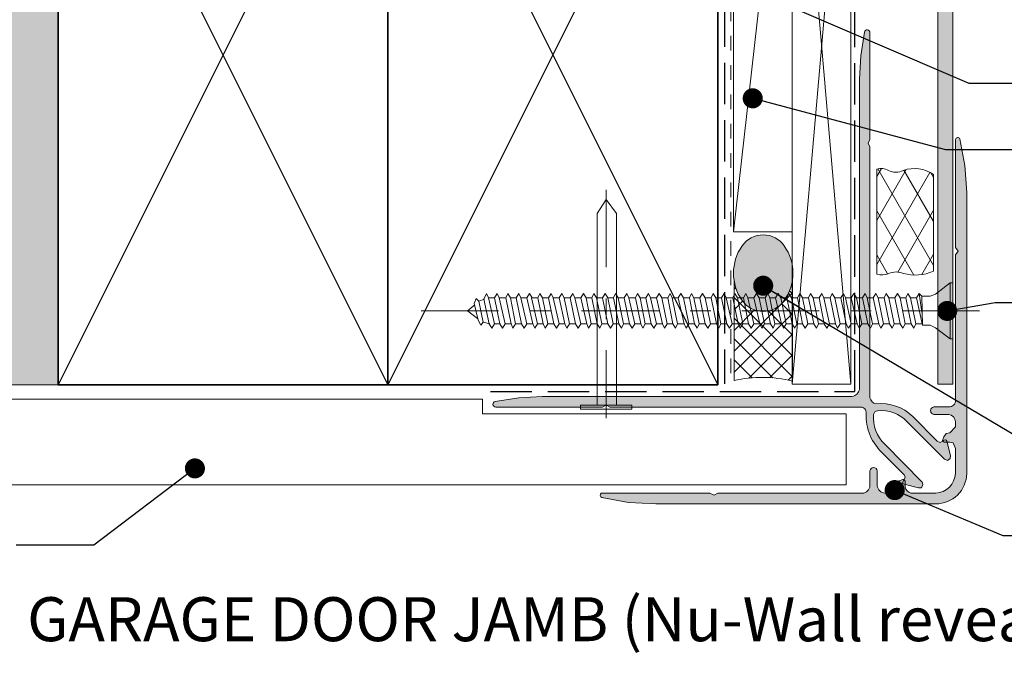
# Model space of a CAD drawing. Units: millimetres. Extents: x -178 to 189, y -246 to 311.
# Drawn here: x -45 to 90, y -246 to -159 of the extents above; entities that cross this region are included whole.
import ezdxf

# ---------------------------------------------------------------- set-up
doc = ezdxf.new("R2010")
doc.units = ezdxf.units.MM
doc.header["$MEASUREMENT"] = 0
for name, pattern in [('Contour Line', [4, 2, -2]), ('Double Dashed', [21.872221, 10.583333, -4.233333, 2.822222, -4.233333]), ('Hidden Line', [7.824444, 5.644444, -2.18]), ('Wipeout_Contour', [1000, 0, -1000])]:
    doc.linetypes.add(name, pattern=pattern)
for name, color, linetype, lineweight in [('0_Pen_No__1', 7, 'Continuous', 18), ('0_Pen_No__181', 7, 'Continuous', 5), ('0_Pen_No__182', 7, 'Continuous', 13), ('0_Pen_No__184', 7, 'Continuous', 25), ('0_Pen_No__185', 7, 'Continuous', 35), ('0_Pen_No__201', 1, 'Continuous', 25), ('0_Pen_No__225', 5, 'Continuous', 13), ('0_Pen_No__86', 7, 'Continuous', 25)]:
    doc.layers.add(name, color=color, linetype=linetype, lineweight=lineweight)
for name, color, linetype, lineweight, true_color in [('0_Pen_No__192', 7, 'Continuous', 13, 0xd1d1d1), ('0_Pen_No__193', 7, 'Continuous', 13, 0xb9b9b9), ('0_Pen_No__195', 7, 'Continuous', 13, 0x8b8b8b), ('0_Pen_No__196', 7, 'Continuous', 13, 0x747474), ('0_Pen_No__197', 7, 'Continuous', 13, 0x5c5c5c), ('0_Pen_No__215', 7, 'Continuous', 25, 0x8b8b8b), ('0_Pen_No__236', 7, 'Continuous', 0, 0xf5f2da)]:
    doc.layers.add(name, color=color, linetype=linetype, lineweight=lineweight, true_color=true_color)
doc.styles.add('GENERATED_STYLE_1', font='txt')
doc.dimstyles.new('GENERATED_STYLE__4', dxfattribs={"dimtxt": 0.18, "dimasz": 5.472, "dimexe": 0.18, "dimexo": 0.0625, "dimgap": 0, "dimtad": 0, "dimtih": 1, "dimtoh": 1, "dimdec": 4, "dimzin": 0, "dimdsep": 46, "dimcen": 0.09, "dimadec": 0, "dimazin": 0, "dimtfac": 1, "dimtdec": 4, "dimtmove": 0, "dimatfit": 3, "dimldrblk": 'ARROWHEAD_11', "dimfxl": 0, "dimtolj": 1, "dimtzin": 0, "dimarcsym": 0})

# ---------------------------------------------------------------- blocks, each defined once
blk = doc.blocks.new('Nail[5]_1', base_point=(38.98, -182.45))
at = {"layer": '0_Pen_No__181', "color": 7, "linetype": 'Double Dashed', "lineweight": 5}
blk.add_line((35.46, -182.45), (35.46, -213.63), dxfattribs=at)
at = {"layer": '0_Pen_No__195', "color": 252, "linetype": 'Continuous', "lineweight": 13, "true_color": 0x8b8b8b}
for p, q in [((35.46, -183.76), (34.24, -185.68)), ((36.86, -185.68), (35.46, -183.76)), ((34.24, -185.68), (34.24, -211.83)), ((36.86, -211.83), (36.86, -185.68)), ((31.95, -212.39), (31.95, -211.83)), ((31.95, -211.83), (38.98, -211.83)), ((38.98, -211.83), (38.98, -212.39)), ((38.98, -212.39), (31.95, -212.39))]:
    blk.add_line(p, q, dxfattribs=at)
blk = doc.blocks.new('CSK[7]_1', base_point=(10.21, -202.79))
at = {"layer": '0_Pen_No__181', "color": 7, "linetype": 'Double Dashed', "lineweight": 5}
blk.add_line((10.21, -198.98), (87.43, -198.98), dxfattribs=at)
at = {"layer": '0_Pen_No__195', "color": 252, "linetype": 'Continuous', "lineweight": 13, "true_color": 0x8b8b8b}
for p, q in [((82.37, -195.17), (80.4, -196.7)), ((82.73, -195.17), (82.37, -195.17)), ((82.37, -195.17), (82.37, -202.71)), ((82.73, -202.79), (82.73, -195.17)), ((17.45, -197.97), (17.72, -197.29)), ((17.72, -197.29), (18.08, -197.63)), ((18.88, -197.37), (18.08, -197.63)), ((18.79, -197.37), (19.15, -196.61)), ((19.51, -200.76), (18.79, -197.37)), ((19.15, -196.61), (19.42, -197.2)), ((19.42, -197.2), (20.23, -200.76)), ((19.42, -197.2), (20.23, -197.2)), ((20.23, -197.2), (20.59, -196.61)), ((20.95, -200.76), (20.23, -197.2)), ((20.59, -196.61), (20.86, -197.2)), ((20.86, -197.2), (21.67, -200.76)), ((21.76, -197.2), (20.86, -197.2)), ((22.03, -196.61), (21.76, -197.2)), ((22.48, -200.76), (21.76, -197.2)), ((22.03, -196.61), (22.39, -197.2)), ((22.39, -197.2), (23.1, -200.76)), ((22.39, -197.2), (23.19, -197.2)), ((23.19, -197.2), (23.55, -196.61)), ((23.91, -200.76), (23.19, -197.2)), ((23.55, -196.61), (23.82, -197.2)), ((23.82, -197.2), (24.63, -200.76)), ((23.82, -197.2), (24.63, -197.2)), ((24.63, -197.2), (24.99, -196.61)), ((25.44, -200.76), (24.63, -197.2)), ((24.99, -196.61), (25.35, -197.2)), ((25.26, -197.2), (26.07, -200.76)), ((25.26, -197.2), (26.16, -197.2)), ((26.16, -197.2), (26.43, -196.61)), ((26.88, -200.76), (26.16, -197.2)), ((26.43, -196.61), (26.79, -197.2)), ((26.79, -197.2), (27.5, -200.76)), ((27.59, -197.2), (26.79, -197.2)), ((27.95, -196.61), (27.59, -197.2)), ((28.31, -200.76), (27.59, -197.2)), ((28.22, -197.2), (27.95, -196.61)), ((28.22, -197.2), (29.03, -200.76)), ((29.03, -197.2), (28.22, -197.2)), ((29.03, -197.2), (29.39, -196.61)), ((29.84, -200.76), (29.03, -197.2)), ((29.39, -196.61), (29.75, -197.2)), ((29.75, -197.2), (30.47, -200.76)), ((30.56, -197.2), (29.75, -197.2)), ((30.92, -196.61), (30.56, -197.2)), ((31.28, -200.76), (30.56, -197.2)), ((31.19, -197.2), (30.92, -196.61)), ((31.19, -197.2), (31.99, -200.76)), ((31.99, -197.2), (31.19, -197.2)), ((31.99, -197.2), (32.35, -196.61)), ((32.8, -200.76), (31.99, -197.2)), ((32.35, -196.61), (32.71, -197.2)), ((32.71, -197.2), (33.43, -200.76)), ((32.71, -197.2), (33.52, -197.2)), ((33.52, -197.2), (33.79, -196.61)), ((34.24, -200.76), (33.52, -197.2)), ((33.79, -196.61), (34.15, -197.2)), ((34.15, -197.2), (34.87, -200.76)), ((34.15, -197.2), (34.96, -197.2)), ((34.96, -197.2), (35.32, -196.61)), ((35.68, -200.76), (34.96, -197.2)), ((35.68, -197.2), (35.32, -196.61)), ((35.68, -197.2), (36.4, -200.76)), ((36.48, -197.2), (35.68, -197.2)), ((36.48, -197.2), (36.75, -196.61)), ((37.2, -200.76), (36.48, -197.2)), ((36.75, -196.61), (37.11, -197.2)), ((37.11, -197.2), (37.83, -200.76)), ((37.11, -197.2), (37.92, -197.2)), ((37.92, -197.2), (38.28, -196.61)), ((38.64, -200.76), (37.92, -197.2)), ((38.55, -197.2), (38.28, -196.61)), ((38.55, -197.2), (39.36, -200.76)), ((39.45, -197.2), (38.55, -197.2)), ((39.45, -197.2), (39.72, -196.61)), ((40.17, -200.76), (39.45, -197.2)), ((39.72, -196.61), (40.08, -197.2)), ((40.08, -197.2), (40.8, -200.76)), ((40.08, -197.2), (40.89, -197.2)), ((40.89, -197.2), (41.24, -196.61)), ((41.6, -200.76), (40.89, -197.2)), ((41.24, -196.61), (41.51, -197.2)), ((42.32, -197.2), (41.51, -197.2)), ((41.51, -197.2), (42.32, -200.76)), ((42.68, -196.61), (42.32, -197.2)), ((43.13, -200.76), (42.32, -197.2)), ((43.04, -197.2), (42.68, -196.61)), ((43.04, -197.2), (43.76, -200.76)), ((43.04, -197.2), (43.85, -197.2)), ((43.85, -197.2), (44.21, -196.61)), ((44.57, -200.76), (43.85, -197.2)), ((44.21, -196.61), (44.48, -197.2)), ((44.48, -197.2), (45.2, -200.76)), ((44.48, -197.2), (45.29, -197.2)), ((45.64, -196.61), (45.29, -197.2)), ((46.09, -200.76), (45.29, -197.2)), ((46, -197.2), (45.64, -196.61)), ((46, -197.2), (46.72, -200.76)), ((46, -197.2), (46.81, -197.2)), ((46.81, -197.2), (47.08, -196.61)), ((47.53, -200.76), (46.81, -197.2)), ((47.08, -196.61), (47.44, -197.2)), ((47.44, -197.2), (48.16, -200.76)), ((47.44, -197.2), (48.25, -197.2)), ((48.25, -197.2), (48.61, -196.61)), ((48.97, -200.76), (48.25, -197.2)), ((48.61, -196.61), (48.97, -197.2)), ((48.97, -197.2), (49.69, -200.76)), ((48.97, -197.2), (49.78, -197.2)), ((49.78, -197.2), (50.04, -196.61)), ((50.49, -200.76), (49.78, -197.2)), ((50.04, -196.61), (50.4, -197.2)), ((50.4, -197.2), (51.12, -200.76)), ((50.4, -197.2), (51.21, -197.2)), ((51.57, -196.61), (51.21, -197.2)), ((51.93, -200.76), (51.21, -197.2)), ((51.84, -197.2), (51.57, -196.61)), ((51.84, -197.2), (52.65, -200.76)), ((51.84, -197.2), (52.74, -197.2)), ((53.01, -196.61), (52.74, -197.2)), ((53.46, -200.76), (52.74, -197.2)), ((53.37, -197.2), (53.01, -196.61)), ((53.37, -197.2), (54.09, -200.76)), ((53.37, -197.2), (54.18, -197.2)), ((54.53, -196.61), (54.18, -197.2)), ((54.89, -200.76), (54.18, -197.2)), ((54.8, -197.2), (54.53, -196.61)), ((54.8, -197.2), (55.61, -200.76)), ((55.61, -197.2), (54.8, -197.2)), ((55.97, -196.61), (55.61, -197.2)), ((56.42, -200.76), (55.61, -197.2)), ((55.97, -196.61), (56.33, -197.2)), ((56.33, -197.2), (57.05, -200.76)), ((56.33, -197.2), (57.14, -197.2)), ((57.14, -197.2), (57.5, -196.61)), ((57.86, -200.76), (57.14, -197.2)), ((57.5, -196.61), (57.77, -197.2)), ((57.77, -197.2), (58.49, -200.76)), ((57.77, -197.2), (58.58, -197.2)), ((58.58, -197.2), (58.93, -196.61)), ((59.38, -200.76), (58.58, -197.2)), ((58.93, -196.61), (59.29, -197.2)), ((59.29, -197.2), (60.01, -200.76)), ((59.29, -197.2), (60.1, -197.2)), ((60.1, -197.2), (60.37, -196.61)), ((60.82, -200.76), (60.1, -197.2)), ((60.37, -196.61), (60.73, -197.2)), ((60.73, -197.2), (61.45, -200.76)), ((61.54, -197.2), (60.73, -197.2)), ((61.9, -196.61), (61.54, -197.2)), ((62.26, -200.76), (61.54, -197.2)), ((62.26, -197.2), (61.9, -196.61)), ((63.07, -197.2), (62.26, -197.2)), ((62.26, -197.2), (62.98, -200.76)), ((63.34, -196.61), (63.07, -197.2)), ((63.78, -200.76), (63.07, -197.2)), ((63.69, -197.2), (63.34, -196.61)), ((63.69, -197.2), (64.41, -200.76)), ((63.69, -197.2), (64.5, -197.2)), ((64.5, -197.2), (64.86, -196.61)), ((65.22, -200.76), (64.5, -197.2)), ((64.86, -196.61), (65.13, -197.2)), ((65.13, -197.2), (65.94, -200.76)), ((65.13, -197.2), (66.03, -197.2)), ((66.3, -196.61), (66.03, -197.2)), ((66.75, -200.76), (66.03, -197.2)), ((66.66, -197.2), (66.3, -196.61)), ((66.66, -197.2), (67.38, -200.76)), ((66.66, -197.2), (67.47, -197.2)), ((67.47, -197.2), (67.83, -196.61)), ((68.18, -200.76), (67.47, -197.2)), ((67.83, -196.61), (68.09, -197.2)), ((68.09, -197.2), (68.9, -200.76)), ((68.09, -197.2), (68.9, -197.2)), ((68.9, -197.2), (69.26, -196.61)), ((69.71, -200.76), (68.9, -197.2)), ((69.26, -196.61), (69.62, -197.2)), ((69.62, -197.2), (70.34, -200.76)), ((69.62, -197.2), (70.43, -197.2)), ((70.79, -196.61), (70.43, -197.2)), ((71.15, -200.76), (70.43, -197.2)), ((71.06, -197.2), (70.79, -196.61)), ((71.06, -197.2), (71.78, -200.76)), ((71.87, -197.2), (71.06, -197.2)), ((72.23, -196.61), (71.87, -197.2)), ((72.67, -200.76), (71.87, -197.2)), ((72.23, -196.61), (72.58, -197.2)), ((72.58, -197.2), (73.3, -200.76)), ((72.58, -197.2), (73.39, -197.2)), ((73.66, -196.61), (73.39, -197.2)), ((74.11, -200.76), (73.39, -197.2)), ((74.02, -197.2), (73.66, -196.61)), ((74.02, -197.2), (74.74, -200.76)), ((74.02, -197.2), (74.83, -197.2)), ((74.83, -197.2), (75.19, -196.61)), ((75.55, -200.76), (74.83, -197.2)), ((75.19, -196.61), (75.55, -197.2)), ((75.55, -197.2), (76.27, -200.76)), ((76.36, -197.2), (75.55, -197.2)), ((76.63, -196.61), (76.36, -197.2)), ((77.07, -200.76), (76.36, -197.2)), ((76.98, -197.2), (76.63, -196.61)), ((76.98, -197.2), (77.7, -200.76)), ((77.79, -197.2), (76.98, -197.2)), ((78.15, -196.61), (77.79, -197.2)), ((78.6, -200.93), (77.79, -197.2)), ((78.15, -196.61), (78.51, -199.15)), ((78.51, -196.95), (78.15, -196.61)), ((78.51, -196.95), (78.6, -200.93)), ((79.68, -196.95), (78.51, -196.95)), ((79.68, -196.95), (80.4, -196.7)), ((17.54, -198.13), (16.56, -198.98)), ((17.99, -200.25), (17.45, -197.97)), ((18.08, -197.63), (18.7, -200.51)), ((16.56, -198.98), (17.9, -200)), ((18.35, -200.93), (17.99, -200.25)), ((18.7, -200.51), (18.35, -200.93)), ((18.7, -200.51), (19.6, -200.76)), ((19.51, -200.76), (19.87, -201.35)), ((19.87, -201.35), (20.23, -200.76)), ((20.23, -200.76), (20.95, -200.76)), ((21.31, -201.35), (20.95, -200.76)), ((21.67, -200.76), (21.31, -201.35)), ((21.67, -200.76), (22.48, -200.76)), ((22.75, -201.35), (22.48, -200.76)), ((23.1, -200.76), (22.75, -201.35)), ((23.1, -200.76), (23.91, -200.76)), ((23.91, -200.76), (24.27, -201.35)), ((24.27, -201.35), (24.63, -200.76)), ((24.63, -200.76), (25.44, -200.76)), ((25.71, -201.35), (25.44, -200.76)), ((26.07, -200.76), (25.71, -201.35)), ((26.07, -200.76), (26.88, -200.76)), ((27.15, -201.35), (26.88, -200.76)), ((27.5, -200.76), (27.15, -201.35)), ((27.5, -200.76), (28.31, -200.76)), ((28.31, -200.76), (28.67, -201.35)), ((28.67, -201.35), (29.03, -200.76)), ((29.03, -200.76), (29.84, -200.76)), ((29.84, -200.76), (30.11, -201.35)), ((30.11, -201.35), (30.47, -200.76)), ((30.47, -200.76), (31.28, -200.76)), ((31.64, -201.35), (31.28, -200.76)), ((31.99, -200.76), (31.64, -201.35)), ((31.99, -200.76), (32.8, -200.76)), ((33.07, -201.35), (32.8, -200.76)), ((33.43, -200.76), (33.07, -201.35)), ((33.43, -200.76), (34.24, -200.76)), ((34.24, -200.76), (34.6, -201.35)), ((34.6, -201.35), (34.87, -200.76)), ((35.68, -200.76), (34.87, -200.76)), ((36.04, -201.35), (35.68, -200.76)), ((36.4, -200.76), (36.04, -201.35)), ((36.4, -200.76), (37.2, -200.76)), ((37.56, -201.35), (37.2, -200.76)), ((37.83, -200.76), (37.56, -201.35)), ((37.83, -200.76), (38.64, -200.76)), ((39, -201.35), (38.64, -200.76)), ((39.36, -200.76), (39, -201.35)), ((39.36, -200.76), (40.17, -200.76)), ((40.17, -200.76), (40.44, -201.35)), ((40.44, -201.35), (40.8, -200.76)), ((41.6, -200.76), (40.8, -200.76)), ((41.96, -201.35), (41.6, -200.76)), ((42.32, -200.76), (41.96, -201.35)), ((42.32, -200.76), (43.13, -200.76)), ((43.13, -200.76), (43.4, -201.35)), ((43.4, -201.35), (43.76, -200.76)), ((43.76, -200.76), (44.57, -200.76)), ((44.57, -200.76), (44.93, -201.35)), ((44.93, -201.35), (45.2, -200.76)), ((45.2, -200.76), (46.09, -200.76)), ((46.36, -201.35), (46.09, -200.76)), ((46.72, -200.76), (46.36, -201.35)), ((47.53, -200.76), (46.72, -200.76)), ((47.89, -201.35), (47.53, -200.76)), ((48.16, -200.76), (47.89, -201.35)), ((48.16, -200.76), (48.97, -200.76)), ((48.97, -200.76), (49.33, -201.35)), ((49.69, -200.76), (49.33, -201.35)), ((50.49, -200.76), (49.69, -200.76)), ((50.85, -201.35), (50.49, -200.76)), ((51.12, -200.76), (50.85, -201.35)), ((51.93, -200.76), (51.12, -200.76)), ((51.93, -200.76), (52.29, -201.35)), ((52.29, -201.35), (52.65, -200.76)), ((52.65, -200.76), (53.46, -200.76)), ((53.73, -201.35), (53.46, -200.76)), ((54.09, -200.76), (53.73, -201.35)), ((54.89, -200.76), (54.09, -200.76)), ((55.25, -201.35), (54.89, -200.76)), ((55.61, -200.76), (55.25, -201.35)), ((55.61, -200.76), (56.42, -200.76)), ((56.69, -201.35), (56.42, -200.76)), ((57.05, -200.76), (56.69, -201.35)), ((57.86, -200.76), (57.05, -200.76)), ((58.22, -201.35), (57.86, -200.76)), ((58.22, -201.35), (58.49, -200.76)), ((58.49, -200.76), (59.38, -200.76)), ((59.65, -201.35), (59.38, -200.76)), ((60.01, -200.76), (59.65, -201.35)), ((60.01, -200.76), (60.82, -200.76)), ((60.82, -200.76), (61.18, -201.35)), ((61.45, -200.76), (61.18, -201.35)), ((62.26, -200.76), (61.45, -200.76)), ((62.62, -201.35), (62.26, -200.76)), ((62.62, -201.35), (62.98, -200.76)), ((62.98, -200.76), (63.78, -200.76)), ((64.14, -201.35), (63.78, -200.76)), ((64.14, -201.35), (64.41, -200.76)), ((64.41, -200.76), (65.22, -200.76)), ((65.58, -201.35), (65.22, -200.76)), ((65.94, -200.76), (65.58, -201.35)), ((66.75, -200.76), (65.94, -200.76)), ((67.02, -201.35), (66.75, -200.76)), ((67.38, -200.76), (67.02, -201.35)), ((67.38, -200.76), (68.18, -200.76)), ((68.18, -200.76), (68.54, -201.35)), ((68.54, -201.35), (68.9, -200.76)), ((68.9, -200.76), (69.71, -200.76)), ((69.71, -200.76), (69.98, -201.35)), ((69.98, -201.35), (70.34, -200.76)), ((70.34, -200.76), (71.15, -200.76)), ((71.51, -201.35), (71.15, -200.76)), ((71.78, -200.76), (71.51, -201.35)), ((71.78, -200.76), (72.67, -200.76)), ((72.94, -201.35), (72.67, -200.76)), ((73.3, -200.76), (72.94, -201.35)), ((73.3, -200.76), (74.11, -200.76)), ((74.47, -201.35), (74.11, -200.76)), ((74.74, -200.76), (74.47, -201.35)), ((74.74, -200.76), (75.55, -200.76)), ((75.55, -200.76), (75.91, -201.35)), ((75.91, -201.35), (76.27, -200.76)), ((76.27, -200.76), (77.07, -200.76)), ((77.43, -201.35), (77.07, -200.76)), ((77.7, -200.76), (77.43, -201.35)), ((77.7, -200.76), (78.51, -200.76)), ((78.6, -200.93), (79.68, -200.93)), ((79.68, -200.93), (80.4, -201.27)), ((80.4, -201.27), (82.37, -202.79)), ((82.37, -202.79), (82.73, -202.79))]:
    blk.add_line(p, q, dxfattribs=at)
blk = doc.blocks.new('ARROWHEAD_11')
at = {"color": 0, "linetype": 'Continuous', "lineweight": 0}
blk.add_line((0, 0), (-1, 0), dxfattribs=at)
at = {"color": 0, "linetype": 'Continuous', "lineweight": 0, "const_width": 0.25, "flags": 128}
blk.add_lwpolyline([(-0.125, 0, 1), (0.125, 0, 1)], format="xyb", close=True, dxfattribs=at)

msp = doc.modelspace()

# ---------------------------------------------------------------- hatches: boundary and pattern name
at = {"layer": '0_Pen_No__181', "linetype": 'Continuous', "lineweight": 5}
h = msp.add_hatch(dxfattribs=at)
h.set_pattern_fill('Batt_Insulation_0001', style=0, pattern_type=2)
h.set_pattern_definition([(60, (0, 0), (-2.598076, 1.5), []), (120, (0, 0), (2.598076, 1.5), [])])
h.paths.add_polyline_path([(80.12, -180.37, 0.23675), (76, -179.81, -0.254306), (73.96, -179.81, 0.204824), (72.37, -179.66), (72.37, -193.98, 0.155156), (74.01, -193.87, -0.203201), (76, -193.87, 0.174154), (80.12, -193.56)])
at = {"layer": '0_Pen_No__192', "linetype": 'Continuous', "lineweight": 13, "true_color": 0xd1d1d1}
msp.add_hatch(color=254, dxfattribs=at).paths.add_polyline_path([(59.76, -197.55, 0.315372), (59.76, -190.11, 0.520483), (54, -190.11, 0.315372), (54, -197.55, 0.520483)])
at = {"layer": '0_Pen_No__193', "linetype": 'Continuous', "lineweight": 13, "true_color": 0xb9b9b9}
for points in [[(82.73, -208.98), (82.73, -94.96), (80.7, -94.96), (80.7, -208.98)], [(20.31, -211.33, 0.881151), (20.39, -212.09), (34.96, -212.09), (35.46, -211.83), (35.97, -212.09), (70.18, -212.09, -0.431552), (70.94, -212.93), (70.94, -213.7, 0.113209), (71.79, -216.66), (72.72, -217.93), (76.1, -221.32), (76.27, -221.66), (76.1, -221.99), (76.02, -222.08), (75.93, -222.33, 0.49446), (76.1, -222.59), (78.05, -223.09), (78.47, -223.09), (78.64, -222.67), (78.56, -222.33), (73.48, -217.17, -0.234669), (71.95, -213.1, -0.333353), (72.46, -212.6, -0.242646), (76.53, -214.12), (81.61, -219.2), (82.03, -219.37), (82.37, -219.12), (82.45, -218.69), (81.95, -216.74, 0.359468), (81.69, -216.58), (81.44, -216.66), (81.35, -216.74), (81.01, -216.91), (80.59, -216.74), (77.29, -213.36, 0.218894), (72.29, -211.66, -0.326765), (71.45, -210.82), (71.45, -176.61), (71.19, -176.1), (71.45, -175.6), (71.45, -161.03, 0.88115), (70.68, -160.95), (70.18, -164.17), (70.01, -167.38), (70.01, -209.63, -0.339789), (68.99, -210.65), (26.74, -210.65), (23.53, -210.82)], [(83.12, -175.59, -0.731232), (83.71, -175.5), (84.39, -179.14), (84.64, -182.81), (84.64, -221.14, -0.414217), (80.41, -225.29), (42.23, -225.29), (38.5, -225.12), (34.86, -224.44, -0.551672), (34.78, -223.85), (49.59, -223.85), (50.19, -224.1), (50.69, -223.85), (70.42, -223.85, 0.375573), (71.44, -222.83), (71.44, -220.8, -0.883961), (72.45, -220.8), (72.45, -222.83, 0.354564), (73.47, -223.85), (74.15, -223.85, 0.25638), (74.82, -223.42, -0.201511), (75.42, -222.15), (75.92, -221.98, -0.500012), (76.26, -222.32), (76.26, -223, 0.281366), (77.02, -223.85), (80.41, -223.85, 0.375321), (83.12, -221.14), (83.12, -217.75), (82.78, -216.99), (82.36, -216.9), (81.68, -216.9, -0.338365), (81.34, -216.65), (81.51, -216.14), (81.85, -215.72), (82.36, -215.63), (83.12, -214.79), (83.12, -214.11, 0.336876), (82.19, -213.09), (80.16, -213.09, -0.920204), (80.16, -212.08), (82.19, -212.08, 0.44237), (83.12, -211.15), (83.12, -191.33), (83.46, -190.83), (83.12, -190.32)]]:
    msp.add_hatch(color=9, dxfattribs=at).paths.add_polyline_path(points)
at = {"layer": '0_Pen_No__196', "linetype": 'Continuous', "lineweight": 13, "true_color": 0x747474}
h = msp.add_hatch(dxfattribs=at)
h.set_pattern_fill('Sealant_0001', color=8, style=0, pattern_type=2)
h.set_pattern_definition([(45, (0, 0), (-1.414214, 1.414214), []), (135, (0, 0), (1.414214, 1.414214), [])])
h.paths.add_polyline_path([(60.88, -194.62), (60.88, -208.56, 0.119842), (52.9, -208.48), (52.9, -194.84, 0.114072), (54, -197.55, 0.520483), (59.76, -197.55, 0.122681)])
at = {"layer": '0_Pen_No__236', "linetype": 'Continuous', "lineweight": 0, "true_color": 0xf5f2da}
msp.add_hatch(color=7, dxfattribs=at).paths.add_polyline_path([(-94.15, -209.05), (-94.15, -151.82), (-80.09, -146.08), (-108.09, -146.08), (-94.15, -140.35), (-94.15, -118.18), (-39.31, -119.05), (-39.31, -209.05)])

# ---------------------------------------------------------------- linework, layer by layer
at = {"layer": '0_Pen_No__1', "color": 7, "linetype": 'Continuous', "lineweight": 18, "flags": 128}
msp.add_lwpolyline([(82.73, -208.98), (82.73, -94.96), (80.7, -94.96), (80.7, -208.98)], close=True, dxfattribs=at)
for points in [[(20.31, -211.33, 0.881151), (20.39, -212.09), (34.96, -212.09), (35.46, -211.83), (35.97, -212.09), (70.18, -212.09, -0.431552), (70.94, -212.93), (70.94, -213.7, 0.113209), (71.79, -216.66), (72.72, -217.93), (76.1, -221.32), (76.27, -221.66), (76.1, -221.99), (76.02, -222.08), (75.93, -222.33, 0.49446), (76.1, -222.59), (78.05, -223.09), (78.47, -223.09), (78.64, -222.67), (78.56, -222.33), (73.48, -217.17, -0.234669), (71.95, -213.1, -0.333353), (72.46, -212.6, -0.242646), (76.53, -214.12), (81.61, -219.2), (82.03, -219.37), (82.37, -219.12), (82.45, -218.69), (81.95, -216.74, 0.359468), (81.69, -216.58), (81.44, -216.66), (81.35, -216.74), (81.01, -216.91), (80.59, -216.74), (77.29, -213.36, 0.218894), (72.29, -211.66, -0.326765), (71.45, -210.82), (71.45, -176.61), (71.19, -176.1), (71.45, -175.6), (71.45, -161.03, 0.88115), (70.68, -160.95), (70.18, -164.17), (70.01, -167.38), (70.01, -209.63, -0.339789), (68.99, -210.65), (26.74, -210.65), (23.53, -210.82)], [(83.12, -175.59, -0.731232), (83.71, -175.5), (84.39, -179.14), (84.64, -182.81), (84.64, -221.14, -0.414217), (80.41, -225.29), (42.23, -225.29), (38.5, -225.12), (34.86, -224.44, -0.551672), (34.78, -223.85), (49.59, -223.85), (50.19, -224.1), (50.69, -223.85), (70.42, -223.85, 0.375573), (71.44, -222.83), (71.44, -220.8, -0.883961), (72.45, -220.8), (72.45, -222.83, 0.354564), (73.47, -223.85), (74.15, -223.85, 0.25638), (74.82, -223.42, -0.201511), (75.42, -222.15), (75.92, -221.98, -0.500012), (76.26, -222.32), (76.26, -223, 0.281366), (77.02, -223.85), (80.41, -223.85, 0.375321), (83.12, -221.14), (83.12, -217.75), (82.78, -216.99), (82.36, -216.9), (81.68, -216.9, -0.338365), (81.34, -216.65), (81.51, -216.14), (81.85, -215.72), (82.36, -215.63), (83.12, -214.79), (83.12, -214.11, 0.336876), (82.19, -213.09), (80.16, -213.09, -0.920204), (80.16, -212.08), (82.19, -212.08, 0.44237), (83.12, -211.15), (83.12, -191.33), (83.46, -190.83), (83.12, -190.32)]]:
    msp.add_lwpolyline(points, format="xyb", close=True, dxfattribs=at)
at = {"layer": '0_Pen_No__182', "color": 7, "linetype": 'Continuous', "lineweight": 13}
for points in [[(52.85, -116.79), (60.85, -116.79), (60.85, -188.19), (52.85, -188.19)], [(60.85, -116.79), (68.85, -116.79), (68.85, -208.98), (60.85, -208.98)]]:
    msp.add_lwpolyline(points, close=True, dxfattribs=at)
at = {"layer": '0_Pen_No__182', "color": 7, "linetype": 'Continuous', "lineweight": 13, "flags": 128}
msp.add_lwpolyline([(80.12, -180.37, 0.23675), (76, -179.81, -0.254306), (73.96, -179.81, 0.204824), (72.37, -179.66), (72.37, -193.98, 0.155156), (74.01, -193.87, -0.203201), (76, -193.87, 0.174154), (80.12, -193.56)], format="xyb", close=True, dxfattribs=at)
at = {"layer": '0_Pen_No__184', "color": 7, "linetype": 'Hidden Line', "lineweight": 25}
msp.add_lwpolyline([(-98.53, -118.18), (51.59, -118.18), (51.59, -208.92)], dxfattribs=at)
at = {"layer": '0_Pen_No__185', "color": 7, "linetype": 'Continuous', "lineweight": 35}
for points in [[(-39.31, -119.05), (5.69, -119.05), (5.69, -209.05), (-39.31, -209.05)], [(5.69, -119.05), (50.69, -119.05), (50.69, -209.05), (5.69, -209.05)]]:
    msp.add_lwpolyline(points, close=True, dxfattribs=at)
at = {"layer": '0_Pen_No__195', "color": 252, "linetype": 'Continuous', "lineweight": 13, "true_color": 0x8b8b8b}
for p, q in [((60.85, -116.79), (52.85, -188.19)), ((68.85, -116.79), (60.85, -208.98)), ((68.85, -208.98), (60.85, -116.79)), ((-102.02, -209.05), (8.23, -209.05))]:
    msp.add_line(p, q, dxfattribs=at)
at = {"layer": '0_Pen_No__196', "color": 8, "linetype": 'Continuous', "lineweight": 13, "true_color": 0x747474, "flags": 128}
for points in [[(59.76, -197.55, 0.315372), (59.76, -190.11, 0.520483), (54, -190.11, 0.315372), (54, -197.55, 0.520483)], [(60.88, -194.62), (60.88, -208.56, 0.119842), (52.9, -208.48), (52.9, -194.84, 0.114072), (54, -197.55, 0.520483), (59.76, -197.55, 0.122681)]]:
    msp.add_lwpolyline(points, format="xyb", close=True, dxfattribs=at)
at = {"layer": '0_Pen_No__197', "color": 251, "linetype": 'Continuous', "lineweight": 13, "true_color": 0x5c5c5c}
msp.add_lwpolyline([(-94.15, -222.7), (68.18, -222.7), (68.18, -213.03), (18.57, -213.03), (18.57, -211.03), (-94.15, -211.03)], dxfattribs=at)
at = {"layer": '0_Pen_No__201', "color": 1, "linetype": 'Hidden Line', "lineweight": 25}
msp.add_lwpolyline([(19.68, -209.96), (69.4, -209.96), (69.4, -146.16), (69.4, -95.9)], dxfattribs=at)
at = {"layer": '0_Pen_No__215', "color": 252, "linetype": 'Continuous', "lineweight": 25, "true_color": 0x8b8b8b}
for p, q in [((-39.31, -119.05), (5.69, -209.05)), ((5.69, -119.05), (-39.31, -209.05)), ((5.69, -119.05), (50.69, -209.05)), ((50.69, -119.05), (5.69, -209.05))]:
    msp.add_line(p, q, dxfattribs=at)
at = {"layer": '0_Pen_No__225', "color": 5, "linetype": 'Contour Line', "lineweight": 13}
msp.add_lwpolyline([(-10.85, -117.47), (52.45, -117.47), (52.45, -208.92)], dxfattribs=at)

# ---------------------------------------------------------------- block references
at = {"color": 7, "linetype": 'Continuous', "lineweight": 25}
for name, p in [('Nail[5]_1', (38.98, -182.45)), ('CSK[7]_1', (10.21, -202.79))]:
    msp.add_blockref(name, p, dxfattribs=at)

# ---------------------------------------------------------------- leaders
at = {"layer": '0_Pen_No__182', "color": 7, "linetype": 'Continuous', "lineweight": 13, "annotation_type": 0, "has_hookline": 1}
for points, hookline_direction, text_width in [([(52.45, -153.96), (84.91, -167.91), (95.51, -167.91)], 0, 61.09), ([(55.45, -169.98), (81.77, -176.95), (95.51, -176.95)], 0, 46.02), ([(56.88, -195.54), (93.46, -217.26), (95.51, -217.26)], 0, 18.22), ([(81.98, -198.98), (88.52, -197.84), (96.05, -197.84)], 0, 88.22), ([(-20.64, -220.46), (-34.45, -230.95), (-45.04, -230.95)], 1, 42.23), ([(74.82, -223.42), (89.59, -229.61), (96.03, -229.61)], 0, 50.25)]:
    msp.add_leader(points, dimstyle='GENERATED_STYLE__4', dxfattribs=dict(at, hookline_direction=hookline_direction, text_width=text_width))

# ---------------------------------------------------------------- wipeouts: each hides what was drawn before it
at = {"color": 7, "linetype": 'Wipeout_Contour', "lineweight": 25, "ltscale": 1016.303932}
msp.add_wipeout([(-43.53, -236.66), (104.2, -236.66), (104.2, -246.09), (-43.53, -246.09)], dxfattribs=at).dxf.layer = '0_Pen_No__86'

# ---------------------------------------------------------------- next in the draw order: texts
at = {"layer": '0_Pen_No__86', "color": 7, "linetype": 'Continuous', "lineweight": 25, "insert": (-43.53, -238.03), "char_height": 6, "attachment_point": 1, "style": 'GENERATED_STYLE_1'}
msp.add_mtext('\\A1;{\\pql;\\fArial|b0|i0|c0|p34;GARAGE DOOR JAMB (\\fArial|b0|i0|c0|p34;Nu-Wall\\fArial|b0|i0|c0|p34; reveal)}', dxfattribs=at)

doc.saveas('drawing.dxf')
